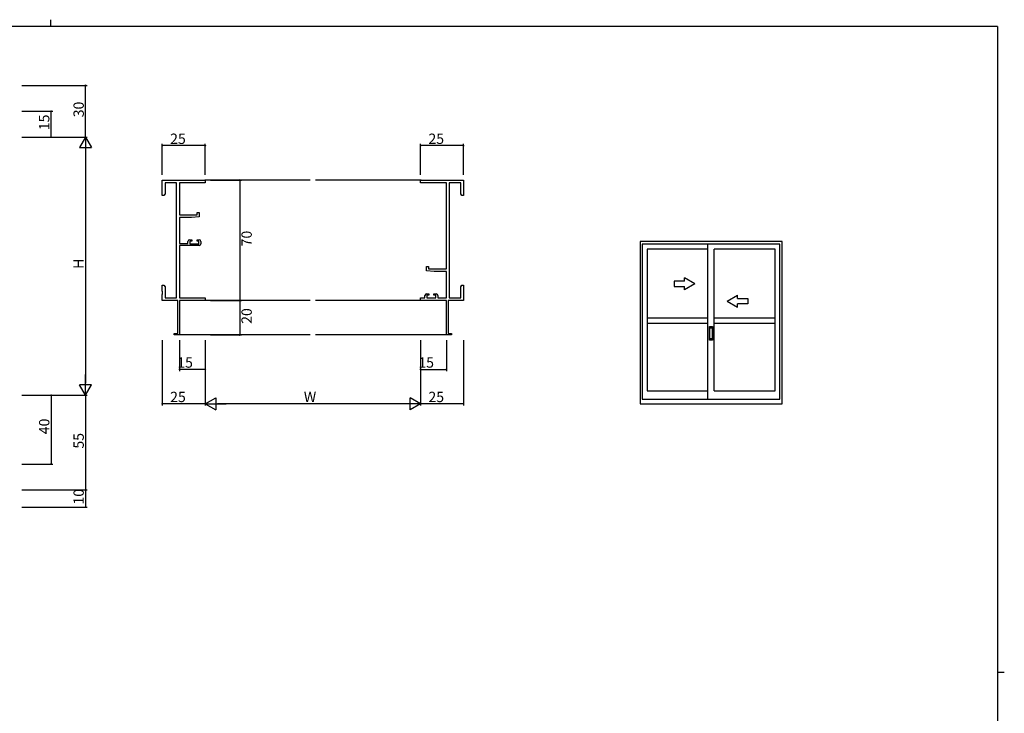
# Model space of a CAD drawing. Extents: x 0 to 1133, y 0 to 806.
# Drawn here: x 536 to 1108, y 403 to 806 of the extents above; entities that cross this region are included whole.
import ezdxf

# ---------------------------------------------------------------- set-up
doc = ezdxf.new("R2010")
doc.units = 0
for name, color, linetype in [('YKK_11', 7, 'CONTINUOUS'), ('YKK_12', 2, 'CONTINUOUS'), ('YKK_A1', 4, 'CONTINUOUS'), ('YKK_D', 6, 'CONTINUOUS'), ('YKK_ZWAK', 7, 'CONTINUOUS')]:
    doc.layers.add(name, color=color, linetype=linetype)
doc.styles.get("Standard").update_dxf_attribs({"font": 'ROMANS.SHX', "bigfont": 'EXTFONT.SHX'})

# ---------------------------------------------------------------- blocks, each defined once
blk = doc.blocks.new('A201')
at = {"layer": 'YKK_ZWAK', "color": 8, "linetype": 'Continuous'}
blk.add_line((296.01, 412), (296.01, 410), dxfattribs=at)
at = {"layer": 'YKK_ZWAK', "color": 254, "linetype": 'Continuous'}
for p, q in [((571, 410), (21, 410)), ((571, 410), (571, 35)), ((571, 222.5), (573, 222.5))]:
    blk.add_line(p, q, dxfattribs=at)

msp = doc.modelspace()

# ---------------------------------------------------------------- linework, layer by layer
at = {"layer": 'YKK_11', "color": 0, "linetype": 'ByBlock', "lineweight": -2}
for p, q in [((618.97, 703.81), (618.97, 712.81)), ((618.97, 712.81), (643.97, 712.81)), ((627.34, 711.18), (620.6, 711.18)), ((620.6, 711.18), (620.6, 704.9)), ((627.34, 644.44), (627.34, 711.18)), ((643.97, 711.18), (628.97, 711.18)), ((628.97, 711.18), (628.97, 692.71)), ((643.97, 712.81), (643.97, 711.18)), ((768.97, 711.18), (768.97, 712.81)), ((768.97, 712.81), (793.97, 712.81)), ((783.97, 711.18), (768.97, 711.18)), ((783.97, 661.31), (783.97, 711.18)), ((785.6, 711.18), (785.6, 644.44)), ((792.34, 711.18), (785.6, 711.18)), ((792.34, 704.9), (792.34, 711.18)), ((793.97, 712.81), (793.97, 703.81)), ((619.97, 703.81), (618.97, 703.81)), ((620.6, 704.9), (619.97, 703.81)), ((792.97, 703.81), (792.34, 704.9)), ((793.97, 703.81), (792.97, 703.81)), ((628.97, 692.71), (639.27, 692.71)), ((639.27, 692.71), (639.27, 694.01)), ((639.27, 694.01), (640.47, 694.01)), ((640.47, 694.01), (640.47, 691.4)), ((635.97, 691.01), (628.97, 691.01)), ((628.97, 691.01), (628.97, 676.01)), ((640.47, 691.4), (635.97, 691.01)), ((628.97, 676.01), (633.87, 676.01)), ((640.47, 674.81), (628.97, 674.81)), ((628.97, 674.81), (628.97, 644.44)), ((633.87, 676.01), (633.87, 677.11)), ((634.87, 678.11), (636.17, 678.11)), ((636.17, 677.31), (635.07, 677.31)), ((635.07, 677.31), (635.07, 675.81)), ((635.07, 675.81), (640.27, 675.81)), ((636.17, 678.11), (636.17, 677.31)), ((639.17, 677.31), (639.17, 678.11)), ((639.17, 678.11), (640.47, 678.11)), ((640.27, 677.31), (639.17, 677.31)), ((640.27, 675.81), (640.27, 677.31)), ((641.47, 677.11), (641.47, 675.81)), ((772.47, 660), (772.47, 662.61)), ((772.47, 662.61), (773.67, 662.61)), ((776.97, 659.61), (772.47, 660)), ((773.67, 662.61), (773.67, 661.31)), ((773.67, 661.31), (783.97, 661.31)), ((783.97, 659.61), (776.97, 659.61)), ((783.97, 644.44), (783.97, 659.61)), ((618.97, 648.27), (618.97, 651.81)), ((618.97, 651.81), (619.97, 651.81)), ((619.09, 648.09), (618.97, 648.27)), ((618.97, 647.35), (619.09, 647.54)), ((618.97, 647.27), (618.97, 647.35)), ((619.09, 647.09), (618.97, 647.27)), ((618.97, 646.35), (619.09, 646.54)), ((618.97, 642.81), (618.97, 646.35)), ((619.09, 647.54), (619.09, 648.09)), ((619.09, 646.54), (619.09, 647.09)), ((619.97, 651.81), (620.6, 650.72)), ((620.6, 650.72), (620.6, 644.44)), ((772.47, 646.71), (773.77, 646.71)), ((773.77, 646.71), (773.77, 645.91)), ((776.77, 645.91), (776.77, 646.71)), ((776.77, 646.71), (778.07, 646.71)), ((792.34, 650.72), (792.97, 651.81)), ((792.34, 644.44), (792.34, 650.72)), ((792.97, 651.81), (793.97, 651.81)), ((793.97, 648.27), (793.85, 648.09)), ((793.85, 648.09), (793.85, 647.54)), ((793.85, 647.54), (793.97, 647.35)), ((793.97, 647.27), (793.85, 647.09)), ((793.85, 647.09), (793.85, 646.54)), ((793.85, 646.54), (793.97, 646.35)), ((793.97, 651.81), (793.97, 648.27)), ((793.97, 647.35), (793.97, 647.27)), ((793.97, 646.35), (793.97, 642.81)), ((627.97, 642.81), (618.97, 642.81)), ((620.6, 644.44), (627.34, 644.44)), ((627.97, 623.71), (627.97, 642.81)), ((628.97, 644.44), (643.97, 644.44)), ((643.97, 642.81), (628.97, 642.81)), ((628.97, 642.81), (628.97, 622.81)), ((643.97, 644.44), (643.97, 642.81)), ((768.97, 642.81), (768.97, 644.44)), ((768.97, 644.44), (771.47, 644.44)), ((783.97, 642.81), (768.97, 642.81)), ((771.47, 644.44), (771.47, 645.71)), ((773.77, 645.91), (772.67, 645.91)), ((772.67, 645.91), (772.67, 644.44)), ((772.67, 644.44), (777.87, 644.44)), ((777.87, 645.91), (776.77, 645.91)), ((777.87, 644.44), (777.87, 645.91)), ((779.07, 645.71), (779.07, 644.44)), ((779.07, 644.44), (783.97, 644.44)), ((783.97, 622.81), (783.97, 642.81)), ((793.97, 642.81), (784.97, 642.81)), ((784.97, 642.81), (784.97, 623.71)), ((785.6, 644.44), (792.34, 644.44)), ((625.97, 622.81), (625.97, 623.71)), ((625.97, 623.71), (627.97, 623.71)), ((784.97, 623.71), (786.97, 623.71)), ((786.97, 623.71), (786.97, 622.81)), ((628.97, 622.81), (625.97, 622.81)), ((786.97, 622.81), (783.97, 622.81))]:
    msp.add_line(p, q, dxfattribs=at)
for centre, start, end in [((634.87, 677.11), 90, 180), ((640.47, 677.11), 0, 90), ((640.47, 675.81), 270, 360), ((772.47, 645.71), 90, 180), ((778.07, 645.71), 0, 90)]:
    msp.add_arc(centre, 1, start, end, dxfattribs=at)
at = {"layer": 'YKK_12'}
for p, q in [((704.97, 712.81), (643.67, 712.81)), ((769.27, 712.81), (707.97, 712.81)), ((704.97, 642.81), (643.67, 642.81)), ((769.27, 642.81), (707.97, 642.81)), ((704.97, 622.81), (628.67, 622.81)), ((784.27, 622.81), (707.97, 622.81))]:
    msp.add_line(p, q, dxfattribs=at)
at = {"layer": 'YKK_A1'}
for p, q in [((978.96, 677.06), (896.46, 677.06)), ((896.46, 677.06), (896.46, 582.81)), ((977.71, 675.56), (897.71, 675.56)), ((897.71, 675.56), (897.71, 585.56)), ((935.84, 585.56), (935.84, 675.56)), ((977.71, 585.56), (977.71, 675.56)), ((978.96, 582.81), (978.96, 677.06)), ((935.84, 672.71), (900.56, 672.71)), ((900.56, 672.71), (900.56, 590.36)), ((939.59, 590.36), (939.59, 672.71)), ((974.86, 672.71), (939.59, 672.71)), ((974.86, 590.36), (974.86, 672.71)), ((935.84, 632.49), (900.56, 632.49)), ((935.84, 629.49), (900.56, 629.49)), ((974.86, 632.49), (939.59, 632.49)), ((974.86, 629.49), (939.59, 629.49)), ((936.81, 627.74), (938.61, 627.74)), ((936.81, 619.74), (936.81, 627.74)), ((937.04, 626.99), (938.39, 626.99)), ((937.04, 620.49), (937.04, 626.99)), ((938.39, 626.99), (938.39, 620.49)), ((938.61, 627.74), (938.61, 619.74)), ((938.61, 619.74), (936.81, 619.74)), ((938.39, 620.49), (937.04, 620.49)), ((900.56, 590.36), (935.84, 590.36)), ((939.59, 590.36), (974.86, 590.36)), ((897.71, 585.56), (977.71, 585.56)), ((896.46, 582.81), (978.96, 582.81))]:
    msp.add_line(p, q, dxfattribs=at)
at = {"layer": 'YKK_A1', "linetype": 'Continuous'}
for p, q in [((922.34, 653.99), (916.34, 653.99)), ((916.34, 653.99), (916.34, 650.99)), ((928.34, 652.49), (922.34, 655.95)), ((922.34, 653.99), (922.34, 655.95)), ((928.34, 652.49), (922.34, 649.02)), ((916.34, 650.99), (922.34, 650.99)), ((922.34, 649.02), (922.34, 650.99)), ((947.09, 642.49), (953.09, 645.95)), ((947.09, 642.49), (953.09, 639.02)), ((953.09, 643.99), (953.09, 645.95)), ((953.09, 643.99), (959.09, 643.99)), ((959.09, 640.99), (953.09, 640.99)), ((953.09, 639.02), (953.09, 640.99)), ((959.09, 643.99), (959.09, 640.99))]:
    msp.add_line(p, q, dxfattribs=at)
at = {"layer": 'YKK_D'}
for p, q in [((537.42, 767.81), (575.42, 767.81)), ((574.42, 737.81), (574.42, 767.81)), ((537.42, 752.81), (555.42, 752.81)), ((554.42, 737.81), (554.42, 752.81)), ((537.42, 737.81), (575.42, 737.81)), ((537.42, 737.81), (575.42, 737.81)), ((537.42, 737.81), (555.42, 737.81)), ((618.97, 715.81), (618.97, 733.81)), ((643.97, 732.81), (618.97, 732.81)), ((643.97, 715.81), (643.97, 733.81)), ((768.97, 715.81), (768.97, 733.81)), ((793.97, 732.81), (768.97, 732.81)), ((793.97, 715.81), (793.97, 733.81)), ((574.42, 730.81), (574.42, 594.81)), ((646.97, 712.81), (664.97, 712.81)), ((663.97, 712.81), (663.97, 642.81)), ((646.97, 642.81), (664.97, 642.81)), ((646.97, 642.81), (664.97, 642.81)), ((663.97, 642.81), (663.97, 622.81)), ((618.97, 619.81), (618.97, 581.81)), ((628.97, 619.81), (628.97, 601.81)), ((643.97, 619.81), (643.97, 581.81)), ((643.97, 619.81), (643.97, 581.81)), ((643.97, 619.81), (643.97, 601.81)), ((646.97, 622.81), (664.97, 622.81)), ((768.97, 619.81), (768.97, 581.81)), ((768.97, 619.81), (768.97, 581.81)), ((768.97, 619.81), (768.97, 601.81)), ((783.97, 619.81), (783.97, 601.81)), ((793.97, 619.81), (793.97, 581.81)), ((643.97, 602.81), (628.97, 602.81)), ((768.97, 602.81), (783.97, 602.81)), ((537.42, 587.81), (575.42, 587.81)), ((537.42, 587.81), (555.42, 587.81)), ((537.42, 587.81), (575.42, 587.81)), ((554.42, 587.81), (554.42, 547.81)), ((574.42, 587.81), (574.42, 532.81)), ((643.97, 582.81), (618.97, 582.81)), ((761.97, 582.81), (650.97, 582.81)), ((793.97, 582.81), (768.97, 582.81)), ((537.42, 547.81), (555.42, 547.81)), ((537.42, 532.81), (575.42, 532.81)), ((537.42, 532.81), (575.42, 532.81)), ((574.42, 532.81), (574.42, 522.81)), ((537.42, 522.81), (575.42, 522.81))]:
    msp.add_line(p, q, dxfattribs=at)
at = {"layer": 'YKK_D', "lineweight": -2}
for p, q in [((574.42, 737.81), (570.92, 731.75)), ((574.42, 737.81), (577.92, 731.75)), ((574.42, 737.81), (574.42, 725.69)), ((570.92, 731.75), (577.92, 731.75)), ((574.42, 587.81), (574.42, 599.94)), ((574.42, 587.81), (570.92, 593.87)), ((577.92, 593.87), (570.92, 593.87)), ((574.42, 587.81), (577.92, 593.87)), ((643.97, 582.81), (650.03, 586.31)), ((650.03, 586.31), (650.03, 579.31)), ((768.97, 582.81), (762.91, 586.31)), ((762.91, 579.31), (762.91, 586.31)), ((643.97, 582.81), (650.03, 579.31)), ((643.97, 582.81), (656.09, 582.81)), ((768.97, 582.81), (756.84, 582.81)), ((768.97, 582.81), (762.91, 579.31))]:
    msp.add_line(p, q, dxfattribs=at)
at = {"layer": 'YKK_D', "linetype": 'ByBlock', "const_width": 0.85}
for points in [[(574.42, 767.71, 1), (574.42, 767.92, 1)], [(554.42, 752.71, 1), (554.42, 752.92, 1)], [(554.42, 737.92, 1), (554.42, 737.71, 1)], [(619.07, 732.81, -1), (618.86, 732.81, -1)], [(643.86, 732.81, -1), (644.07, 732.81, -1)], [(769.07, 732.81, -1), (768.86, 732.81, -1)], [(793.86, 732.81, -1), (794.07, 732.81, -1)], [(663.97, 712.7, -1), (663.97, 712.92, -1)], [(663.97, 642.7, -1), (663.97, 642.92, -1)], [(663.97, 642.92, -1), (663.97, 642.7, -1)], [(663.97, 622.92, -1), (663.97, 622.7, -1)], [(629.07, 602.81, -1), (628.86, 602.81, -1)], [(643.86, 602.81, -1), (644.07, 602.81, -1)], [(769.07, 602.81, -1), (768.86, 602.81, -1)], [(783.86, 602.81, -1), (784.07, 602.81, -1)], [(554.42, 587.71, 1), (554.42, 587.92, 1)], [(619.07, 582.81, -1), (618.86, 582.81, -1)], [(793.86, 582.81, -1), (794.07, 582.81, -1)], [(554.42, 547.92, 1), (554.42, 547.71, 1)], [(574.42, 532.92, 1), (574.42, 532.71, 1)], [(574.42, 532.71, 1), (574.42, 532.92, 1)], [(574.42, 522.92, 1), (574.42, 522.71, 1)]]:
    msp.add_lwpolyline(points, format="xyb", close=True, dxfattribs=at)

# ---------------------------------------------------------------- block references
at = {"layer": 'YKK_ZWAK', "xscale": 2, "yscale": 2, "zscale": 2}
msp.add_blockref('A201', (-38, -18), dxfattribs=at)

# ---------------------------------------------------------------- texts
at = {"layer": 'YKK_D'}
for s, p in [('30', (573.42, 749.29)), ('15', (553.42, 741.79)), ('70', (670.97, 674.29)), ('H', (573.42, 661.21)), ('20', (670.97, 629.29)), ('40', (553.42, 565.14)), ('55', (573.42, 556.79)), ('10', (573.42, 524.29))]:
    msp.add_text(s, height=6, rotation=90, dxfattribs=at).set_placement(p)
for s, p in [('25', (623.56, 733.81)), ('25', (773.56, 733.81)), ('15', (627.7, 603.81)), ('15', (767.7, 603.81)), ('25', (623.56, 583.81)), ('W', (701.21, 583.81)), ('25', (773.56, 583.81))]:
    msp.add_text(s, height=6, dxfattribs=at).set_placement(p)

doc.saveas('drawing.dxf')
